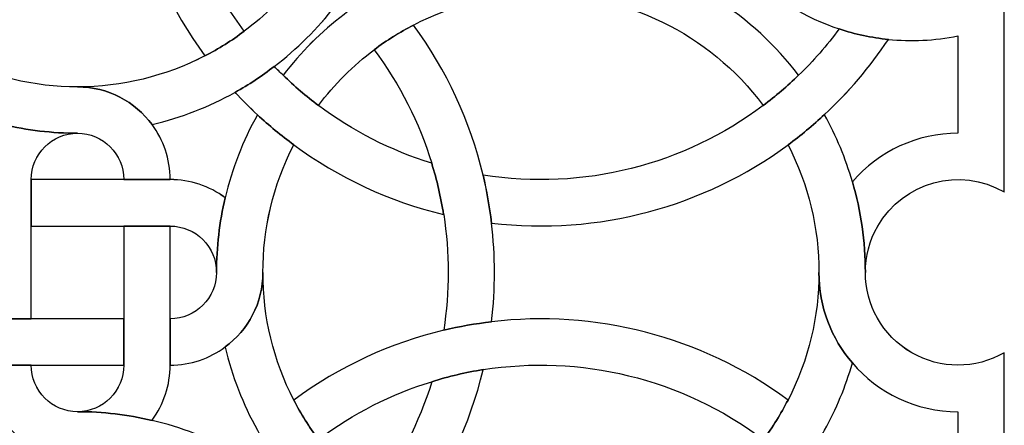
# Model space of a CAD drawing. Units: millimetres. Extents: x 46 to 198, y -115 to 132.
# Drawn here: x 158 to 197, y -84 to -68 of the extents above; entities that cross this region are included whole.
import ezdxf

# ---------------------------------------------------------------- set-up
doc = ezdxf.new("R2010")
doc.units = ezdxf.units.MM
doc.header["$MEASUREMENT"] = 0
doc.layers.add('layer 1', color=7, linetype='Continuous')

msp = doc.modelspace()

# ---------------------------------------------------------------- linework, layer by layer
at = {"layer": 'layer 1', "color": 250, "lineweight": 15}
for points, knots in [([(165.4303, -50.0716), (162.8803, -53.5355), (161.8475, -57.7464), (162.3311, -61.8186), (162.3311, -61.8186), (162.4096, -62.4563), (162.5229, -63.0943), (162.6727, -63.7229), (162.6727, -63.7229), (163.1763, -65.8213), (164.093, -67.8443), (165.4302, -69.6658)], [0, 0, 0, 0, 0.25, 0.25, 0.25, 0.25, 0.5, 0.5, 0.5, 0.5, 1, 1, 1, 1]), ([(166.9925, -51.0465), (164.5487, -54.3084), (163.6276, -58.3292), (164.2272, -62.1602), (164.2272, -62.1602), (164.3413, -62.8439), (164.498, -63.5246), (164.7062, -64.1937), (164.7062, -64.1937), (165.1924, -65.7808), (165.954, -67.3004), (166.9924, -68.6824)], [0, 0, 0, 0, 0.25, 0.25, 0.25, 0.25, 0.5, 0.5, 0.5, 0.5, 1, 1, 1, 1]), ([(184.7172, -62.7351), (185.6565, -65.5936), (187.8798, -67.7082), (190.5711, -68.5918), (190.5711, -68.5918), (191.1993, -68.8044), (191.8527, -68.9437), (192.521, -69.0091), (192.521, -69.0091), (193.4201, -69.0986), (194.3463, -69.0578), (195.281, -68.8698)], [0, 0, 0, 0, 0.25, 0.25, 0.25, 0.25, 0.5, 0.5, 0.5, 0.5, 1, 1, 1, 1]), ([(188.9637, -70.4274), (187.1428, -68.0426), (184.5674, -66.3968), (181.7036, -65.7233), (181.7036, -65.7233), (180.7442, -65.4946), (179.7544, -65.3759), (178.7491, -65.3759)], [0, 0, 0, 0, 0.3333333, 0.3333333, 0.3333333, 0.3333333, 1, 1, 1, 1]), ([(175.7914, -65.7233), (174.6369, -65.9936), (173.5302, -66.4247), (172.5047, -66.9939), (172.5047, -66.9939), (171.9605, -67.2951), (171.4359, -67.6376), (170.9427, -68.0194), (170.9427, -68.0194), (170.0411, -68.7057), (169.2307, -69.5129), (168.532, -70.4274)], [0, 0, 0, 0, 0.25, 0.25, 0.25, 0.25, 0.5, 0.5, 0.5, 0.5, 1, 1, 1, 1]), ([(155.3297, -69.6658), (156.9375, -70.4928), (158.6694, -70.8936), (160.3814, -70.8884), (160.3814, -70.8884), (162.1336, -70.8882), (163.8705, -70.4676), (165.4302, -69.6658), (165.4302, -69.6658), (165.9748, -69.3837), (166.4933, -69.0578), (166.9924, -68.6824), (166.9924, -68.6824), (167.8106, -68.0731), (168.552, -67.3355), (169.1951, -66.4798)], [0, 0, 0, 0, 0.2, 0.2, 0.2, 0.2, 0.4, 0.4, 0.4, 0.4, 0.6, 0.6, 0.6, 0.6, 1, 1, 1, 1]), ([(187.5628, -71.6247), (185.3856, -68.7211), (182.0505, -67.1961), (178.6804, -67.2117), (178.6804, -67.2117), (176.9789, -67.222), (175.2701, -67.6214), (173.6976, -68.4395), (173.6976, -68.4395), (173.1581, -68.7211), (172.6339, -69.0475), (172.138, -69.4201), (172.138, -69.4201), (171.3017, -70.043), (170.5601, -70.7892), (169.9321, -71.6247)], [0, 0, 0, 0, 0.2, 0.2, 0.2, 0.2, 0.4, 0.4, 0.4, 0.4, 0.6, 0.6, 0.6, 0.6, 1, 1, 1, 1]), ([(163.3358, -72.3817), (164.4982, -72.1055), (165.5974, -71.6759), (166.6256, -71.1054), (166.6256, -71.1054), (167.1695, -70.8046), (167.6886, -70.463), (168.1799, -70.0781), (168.1799, -70.0781), (169.0817, -69.3947), (169.8965, -68.5865), (170.5958, -67.6725)], [0, 0, 0, 0, 0.25, 0.25, 0.25, 0.25, 0.5, 0.5, 0.5, 0.5, 1, 1, 1, 1]), ([(176.7942, -80.1863), (176.9484, -78.8795), (176.9482, -77.5676), (176.7889, -76.2821), (176.7889, -76.2821), (176.7156, -75.6384), (176.6015, -75.005), (176.4551, -74.3821), (176.4551, -74.3821), (175.9437, -72.2586), (175.0141, -70.235), (173.6976, -68.4395)], [0, 0, 0, 0, 0.25, 0.25, 0.25, 0.25, 0.5, 0.5, 0.5, 0.5, 1, 1, 1, 1]), ([(176.4551, -74.3821), (180.4377, -75.0109), (184.4307, -73.9726), (187.5628, -71.6247), (187.5628, -71.6247), (188.0516, -71.2559), (188.5176, -70.8579), (188.9635, -70.4274), (188.9635, -70.4274), (189.543, -69.8653), (190.0823, -69.2549), (190.5711, -68.5918)], [0, 0, 0, 0, 0.25, 0.25, 0.25, 0.25, 0.5, 0.5, 0.5, 0.5, 1, 1, 1, 1]), ([(176.7942, -76.2819), (181.0301, -76.7831), (185.2208, -75.6281), (188.5429, -73.1843), (188.5429, -73.1843), (189.0467, -72.8128), (189.5307, -72.4181), (189.9864, -71.9878), (189.9864, -71.9878), (190.9362, -71.1113), (191.784, -70.1156), (192.521, -69.0091), (192.521, -69.0091), (192.521, -69.0091), (192.521, -69.0045), (192.521, -69.0045)], [0, 0, 0, 0, 0.2, 0.2, 0.2, 0.2, 0.4, 0.4, 0.4, 0.4, 0.6, 0.6, 0.6, 0.6, 1, 1, 1, 1]), ([(174.8903, -75.9451), (174.7815, -75.2538), (174.6264, -74.5747), (174.419, -73.9116), (174.419, -73.9116), (173.9302, -72.3091), (173.1634, -70.7846), (172.138, -69.4201)], [0, 0, 0, 0, 0.3333333, 0.3333333, 0.3333333, 0.3333333, 1, 1, 1, 1]), ([(168.1852, -70.0832), (168.2993, -70.2051), (168.4127, -70.3186), (168.532, -70.4274), (168.532, -70.4274), (168.9728, -70.8623), (169.4459, -71.2603), (169.9321, -71.6247), (169.9321, -71.6247), (171.2817, -72.6358), (172.796, -73.4072), (174.4164, -73.9116), (174.4164, -73.9116), (174.4164, -73.9116), (174.4241, -73.9116), (174.4241, -73.9116)], [0, 0, 0, 0, 0.2, 0.2, 0.2, 0.2, 0.4, 0.4, 0.4, 0.4, 0.6, 0.6, 0.6, 0.6, 1, 1, 1, 1]), ([(164.053, -74.5596), (164.053, -73.7449), (163.7869, -72.9879), (163.3358, -72.3819), (163.3358, -72.3819), (162.6676, -71.4735), (161.5941, -70.8884), (160.3814, -70.8884)], [0, 0, 0, 0, 0.3333333, 0.3333333, 0.3333333, 0.3333333, 1, 1, 1, 1]), ([(154.1319, -71.1054), (155.1678, -71.6804), (156.2795, -72.1109), (157.426, -72.3773), (157.426, -72.3773), (158.3887, -72.6053), (159.3811, -72.724), (160.3814, -72.724)], [0, 0, 0, 0, 0.3333333, 0.3333333, 0.3333333, 0.3333333, 1, 1, 1, 1]), ([(166.623, -71.1054), (166.9088, -71.4121), (167.205, -71.7057), (167.5116, -71.9922), (167.5116, -71.9922), (167.9726, -72.4181), (168.4535, -72.8174), (168.9571, -73.1797), (168.9571, -73.1797), (170.7196, -74.4865), (172.7375, -75.4258), (174.8903, -75.9451), (174.8903, -75.9451), (174.8903, -75.9451), (174.8949, -75.9451), (174.8949, -75.9451)], [0, 0, 0, 0, 0.2, 0.2, 0.2, 0.2, 0.4, 0.4, 0.4, 0.4, 0.6, 0.6, 0.6, 0.6, 1, 1, 1, 1]), ([(167.5116, -71.9922), (166.9341, -73.03), (166.5036, -74.1346), (166.2353, -75.2819), (166.2353, -75.2819), (166.0073, -76.2431), (165.8886, -77.2357), (165.8886, -78.2358)], [0, 0, 0, 0, 0.3333333, 0.3333333, 0.3333333, 0.3333333, 1, 1, 1, 1]), ([(191.6096, -78.2358), (191.6096, -77.0132), (191.4319, -75.803), (191.0955, -74.6486), (191.0955, -74.6486), (190.8272, -73.7242), (190.457, -72.8381), (189.991, -71.9922)], [0, 0, 0, 0, 0.3333333, 0.3333333, 0.3333333, 0.3333333, 1, 1, 1, 1]), ([(162.217, -74.5596), (162.217, -73.5465), (161.3913, -72.724), (160.3814, -72.724), (160.3814, -72.724), (159.3631, -72.724), (158.5456, -73.5467), (158.5456, -74.5598)], [0, 0, 0, 0, 0.3333333, 0.3333333, 0.3333333, 0.3333333, 1, 1, 1, 1]), ([(168.9522, -73.1841), (168.1217, -74.793), (167.7294, -76.5252), (167.7294, -78.2358), (167.7294, -78.2358), (167.7294, -79.9884), (168.1494, -81.7257), (168.952, -83.2874), (168.952, -83.2874), (169.2335, -83.8325), (169.56, -84.3485), (169.9321, -84.8475), (169.9321, -84.8475), (170.5447, -85.6681), (171.2817, -86.4105), (172.138, -87.0503)], [0, 0, 0, 0, 0.2, 0.2, 0.2, 0.2, 0.4, 0.4, 0.4, 0.4, 0.6, 0.6, 0.6, 0.6, 1, 1, 1, 1]), ([(173.6976, -88.0329), (175.3357, -88.8761), (177.0928, -89.2716), (178.8197, -89.2613), (178.8197, -89.2613), (182.2028, -89.2354), (185.4742, -87.6537), (187.568, -84.8475), (187.568, -84.8475), (187.9329, -84.3659), (188.2596, -83.8428), (188.5429, -83.2874), (188.5429, -83.2874), (189.3635, -81.6998), (189.7687, -79.9685), (189.7687, -78.2358), (189.7687, -78.2358), (189.7687, -76.5044), (189.3635, -74.7724), (188.5429, -73.1843)], [0, 0, 0, 0, 0.1666667, 0.1666667, 0.1666667, 0.1666667, 0.3333333, 0.3333333, 0.3333333, 0.3333333, 0.5, 0.5, 0.5, 0.5, 0.6666667, 0.6666667, 0.6666667, 0.6666667, 1, 1, 1, 1]), ([(197.1168, -75.051), (195.3569, -74.0411), (193.1134, -74.6427), (192.1002, -76.4), (192.1002, -76.4), (191.764, -76.975), (191.6096, -77.6083), (191.6096, -78.2358), (191.6096, -78.2358), (191.6096, -79.5022), (192.2674, -80.7361), (193.4452, -81.4146), (193.4452, -81.4146), (194.5799, -82.0719), (195.9798, -82.0719), (197.1168, -81.4146)], [0, 0, 0, 0, 0.2, 0.2, 0.2, 0.2, 0.4, 0.4, 0.4, 0.4, 0.6, 0.6, 0.6, 0.6, 1, 1, 1, 1]), ([(164.053, -80.0714), (165.068, -80.0714), (165.8886, -79.2521), (165.8886, -78.2358), (165.8886, -78.2358), (165.8886, -77.2181), (165.0678, -76.4), (164.0528, -76.4)], [0, 0, 0, 0, 0.3333333, 0.3333333, 0.3333333, 0.3333333, 1, 1, 1, 1]), ([(164.053, -81.908), (164.8657, -81.908), (165.6227, -81.6421), (166.2302, -81.1859), (166.2302, -81.1859), (167.1416, -80.5233), (167.7294, -79.4493), (167.7294, -78.2358)], [0, 0, 0, 0, 0.3333333, 0.3333333, 0.3333333, 0.3333333, 1, 1, 1, 1]), ([(189.7689, -78.2358), (189.7689, -79.606), (190.2646, -80.8546), (191.0955, -81.8198), (191.0955, -81.8198), (192.1004, -83.0014), (193.6047, -83.7489), (195.281, -83.7489)], [0, 0, 0, 0, 0.3333333, 0.3333333, 0.3333333, 0.3333333, 1, 1, 1, 1]), ([(188.5429, -83.2874), (185.0744, -80.7359), (180.8629, -79.7021), (176.7941, -80.1909), (176.7941, -80.1909), (176.1563, -80.2647), (175.5229, -80.3781), (174.8947, -80.5233), (174.8947, -80.5233), (174.8947, -80.5233), (174.8949, -80.5277), (174.8949, -80.5277), (174.8949, -80.5277), (172.796, -81.0264), (170.7727, -81.948), (168.952, -83.2874)], [0, 0, 0, 0, 0.2, 0.2, 0.2, 0.2, 0.4, 0.4, 0.4, 0.4, 0.6, 0.6, 0.6, 0.6, 1, 1, 1, 1]), ([(166.2353, -81.191), (166.5089, -82.348), (166.9393, -83.4525), (167.5116, -84.4806), (167.5116, -84.4806), (167.8106, -85.0245), (168.1468, -85.5445), (168.532, -86.0402), (168.532, -86.0402), (169.2159, -86.9367), (170.026, -87.7516), (170.9374, -88.4451), (170.9374, -88.4451), (170.9374, -88.4451), (170.9453, -88.451), (170.9453, -88.451)], [0, 0, 0, 0, 0.2, 0.2, 0.2, 0.2, 0.4, 0.4, 0.4, 0.4, 0.6, 0.6, 0.6, 0.6, 1, 1, 1, 1]), ([(187.5628, -84.8475), (184.3069, -82.4037), (180.2885, -81.4828), (176.4551, -82.0855), (176.4551, -82.0855), (175.7713, -82.1944), (175.0924, -82.3532), (174.4241, -82.5614), (174.4241, -82.5614), (172.8367, -83.0474), (171.312, -83.8092), (169.9321, -84.8475)], [0, 0, 0, 0, 0.25, 0.25, 0.25, 0.25, 0.5, 0.5, 0.5, 0.5, 1, 1, 1, 1]), ([(156.7047, -81.908), (156.7047, -82.7253), (156.9729, -83.4779), (157.4235, -84.0905), (157.4235, -84.0905), (158.0945, -84.9966), (159.1659, -85.5845), (160.3814, -85.5845)], [0, 0, 0, 0, 0.3333333, 0.3333333, 0.3333333, 0.3333333, 1, 1, 1, 1]), ([(158.5458, -81.908), (158.5458, -82.9237), (159.3629, -83.7489), (160.3814, -83.7489), (160.3814, -83.7489), (161.3914, -83.7487), (162.217, -82.9237), (162.217, -81.908)], [0, 0, 0, 0, 0.3333333, 0.3333333, 0.3333333, 0.3333333, 1, 1, 1, 1]), ([(181.7036, -90.7494), (184.6433, -90.054), (187.1907, -88.3699), (188.9635, -86.0402), (188.9635, -86.0402), (189.3429, -85.5489), (189.6851, -85.0304), (189.991, -84.4806), (189.991, -84.4806), (190.4518, -83.6497), (190.8247, -82.7584), (191.0955, -81.8198)], [0, 0, 0, 0, 0.25, 0.25, 0.25, 0.25, 0.5, 0.5, 0.5, 0.5, 1, 1, 1, 1]), ([(171.6187, -90.3599), (171.9246, -90.0734), (172.2236, -89.7798), (172.5047, -89.4739), (172.5047, -89.4739), (172.9301, -89.0123), (173.3299, -88.5294), (173.6976, -88.0329), (173.6976, -88.0329), (174.9992, -86.2633), (175.9384, -84.248), (176.4551, -82.0908)], [0, 0, 0, 0, 0.25, 0.25, 0.25, 0.25, 0.5, 0.5, 0.5, 0.5, 1, 1, 1, 1]), ([(170.5958, -88.8003), (170.7145, -88.6863), (170.8363, -88.5676), (170.9374, -88.4451), (170.9374, -88.4451), (171.373, -88.0056), (171.7677, -87.539), (172.138, -87.0503), (172.138, -87.0503), (173.148, -85.7032), (173.9251, -84.1838), (174.4241, -82.5614)], [0, 0, 0, 0, 0.25, 0.25, 0.25, 0.25, 0.5, 0.5, 0.5, 0.5, 1, 1, 1, 1]), ([(166.623, -85.3661), (165.5873, -84.7919), (164.4831, -84.3613), (163.3358, -84.0957), (163.3358, -84.0957), (162.3662, -83.8682), (161.3815, -83.7489), (160.3814, -83.7489)], [0, 0, 0, 0, 0.3333333, 0.3333333, 0.3333333, 0.3333333, 1, 1, 1, 1])]:
    msp.add_open_spline(points, degree=3, knots=knots, dxfattribs=at)
at = {"layer": 'layer 1', "color": 253}
for points, knots in [([(166.9926, -68.6823), (166.4934, -69.0577), (165.9748, -69.3837), (165.4302, -69.6651), (165.4302, -69.6651), (164.0931, -67.8442), (163.1738, -65.8212), (162.6728, -63.7223), (162.6728, -63.7223), (162.5232, -63.0941), (162.4071, -62.4563), (162.3312, -61.8185), (162.3312, -61.8185), (161.8477, -57.7463), (162.8802, -53.5356), (165.4302, -50.0715), (165.4302, -50.0715), (165.9846, -50.358), (166.509, -50.6848), (166.9924, -51.0464), (166.9924, -51.0464), (164.5488, -54.3083), (163.6277, -58.3292), (164.2272, -62.1601), (164.2272, -62.1601), (164.3414, -62.8438), (164.4981, -63.5246), (164.7063, -64.1936), (164.7063, -64.1936), (165.1925, -65.7808), (165.9541, -67.3003), (166.9924, -68.6823), (166.9924, -68.6823), (166.9924, -68.6823), (166.9926, -68.6823), (166.9926, -68.6823)], [0, 0, 0, 0, 0.1, 0.1, 0.1, 0.1, 0.2, 0.2, 0.2, 0.2, 0.3, 0.3, 0.3, 0.3, 0.4, 0.4, 0.4, 0.4, 0.5, 0.5, 0.5, 0.5, 0.6, 0.6, 0.6, 0.6, 0.7, 0.7, 0.7, 0.7, 0.8, 0.8, 0.8, 0.8, 1, 1, 1, 1]), ([(192.521, -69.009), (191.8528, -68.9436), (191.1994, -68.8043), (190.5711, -68.5917), (190.5711, -68.5917), (187.88, -67.7075), (185.6565, -65.5937), (184.7172, -62.735), (184.7172, -62.735), (185.5424, -62.0763), (186.0817, -61.0613), (186.092, -59.9245), (186.092, -59.9245), (186.0973, -60.5115), (186.173, -61.112), (186.3299, -61.7095), (186.3299, -61.7095), (187.0192, -64.3852), (189.1049, -66.3351), (191.6045, -66.9885), (191.6045, -66.9885), (192.2326, -67.148), (192.888, -67.2265), (193.5588, -67.2167), (193.5588, -67.2167), (194.1286, -67.2116), (194.7087, -67.1331), (195.2908, -66.9834), (195.2908, -66.9834), (195.9295, -66.8162), (196.5445, -66.5685), (197.1169, -66.2366), (197.1169, -66.2366), (197.1169, -66.2366), (197.1169, -75.0509), (197.1169, -75.0509), (197.1169, -75.0509), (195.357, -74.0403), (193.1134, -74.6434), (192.1028, -76.4007), (192.1028, -76.4007), (191.764, -76.9749), (191.6097, -77.6083), (191.6097, -78.2363), (191.6097, -78.2363), (191.6097, -77.0131), (191.432, -75.803), (191.0956, -74.6485), (191.0956, -74.6485), (192.1438, -73.4279), (193.6729, -72.724), (195.2811, -72.724), (195.2811, -72.724), (195.2811, -72.724), (195.2811, -68.8697), (195.2811, -68.8697), (195.2811, -68.8697), (194.3466, -69.0577), (193.4201, -69.0979), (192.521, -69.009), (192.521, -69.009), (192.521, -69.009), (192.521, -69.009), (192.521, -69.009)], [0, 0, 0, 0, 0.0588235, 0.0588235, 0.0588235, 0.0588235, 0.1176471, 0.1176471, 0.1176471, 0.1176471, 0.1764706, 0.1764706, 0.1764706, 0.1764706, 0.2352941, 0.2352941, 0.2352941, 0.2352941, 0.2941176, 0.2941176, 0.2941176, 0.2941176, 0.3529412, 0.3529412, 0.3529412, 0.3529412, 0.4117647, 0.4117647, 0.4117647, 0.4117647, 0.4705882, 0.4705882, 0.4705882, 0.4705882, 0.5294118, 0.5294118, 0.5294118, 0.5294118, 0.5882353, 0.5882353, 0.5882353, 0.5882353, 0.6470588, 0.6470588, 0.6470588, 0.6470588, 0.7058824, 0.7058824, 0.7058824, 0.7058824, 0.7647059, 0.7647059, 0.7647059, 0.7647059, 0.8235294, 0.8235294, 0.8235294, 0.8235294, 0.8823529, 0.8823529, 0.8823529, 0.8823529, 1, 1, 1, 1]), ([(188.9637, -70.4273), (188.5176, -70.8578), (188.0516, -71.2551), (187.5629, -71.6246), (187.5629, -71.6246), (185.3857, -68.7205), (182.0505, -67.196), (178.6805, -67.2116), (178.6805, -67.2116), (177.4929, -67.196), (176.4446, -66.6087), (175.7966, -65.7174), (175.7966, -65.7174), (175.3409, -65.1099), (175.0776, -64.3529), (175.0776, -63.5402), (175.0776, -63.5402), (175.0776, -63.5402), (176.9136, -63.54), (176.9136, -63.54), (176.9136, -63.54), (176.9136, -64.5552), (177.7309, -65.3758), (178.7492, -65.3758), (178.7492, -65.3758), (179.7546, -65.3758), (180.7443, -65.4945), (181.7036, -65.7227), (181.7036, -65.7227), (184.5676, -66.3961), (187.1428, -68.0419), (188.9636, -70.4273), (188.9636, -70.4273), (188.9636, -70.4273), (188.9637, -70.4273), (188.9637, -70.4273)], [0, 0, 0, 0, 0.1, 0.1, 0.1, 0.1, 0.2, 0.2, 0.2, 0.2, 0.3, 0.3, 0.3, 0.3, 0.4, 0.4, 0.4, 0.4, 0.5, 0.5, 0.5, 0.5, 0.6, 0.6, 0.6, 0.6, 0.7, 0.7, 0.7, 0.7, 0.8, 0.8, 0.8, 0.8, 1, 1, 1, 1]), ([(175.7966, -65.7174), (176.4448, -66.6087), (177.4929, -67.196), (178.6805, -67.2116), (178.6805, -67.2116), (176.9815, -67.2213), (175.2701, -67.6219), (173.6977, -68.4394), (173.6977, -68.4394), (173.1582, -68.7205), (172.634, -69.0474), (172.138, -69.4195), (172.138, -69.4195), (171.3018, -70.0424), (170.5602, -70.7891), (169.9322, -71.6246), (169.9322, -71.6246), (169.4462, -71.2602), (168.9728, -70.863), (168.532, -70.4273), (168.532, -70.4273), (169.2336, -69.5132), (170.0409, -68.7056), (170.9453, -68.0193), (170.9453, -68.0193), (171.4359, -67.6368), (171.9603, -67.2952), (172.5048, -66.9939), (172.5048, -66.9939), (173.5304, -66.4241), (174.6368, -65.9936), (175.7938, -65.7227), (175.7938, -65.7227), (175.7938, -65.7227), (175.7966, -65.7174), (175.7966, -65.7174)], [0, 0, 0, 0, 0.1, 0.1, 0.1, 0.1, 0.2, 0.2, 0.2, 0.2, 0.3, 0.3, 0.3, 0.3, 0.4, 0.4, 0.4, 0.4, 0.5, 0.5, 0.5, 0.5, 0.6, 0.6, 0.6, 0.6, 0.7, 0.7, 0.7, 0.7, 0.8, 0.8, 0.8, 0.8, 1, 1, 1, 1]), ([(169.2003, -66.4746), (169.6891, -66.8467), (170.155, -67.2421), (170.5959, -67.6724), (170.5959, -67.6724), (169.8965, -68.5864), (169.0816, -69.3941), (168.18, -70.078), (168.18, -70.078), (167.6861, -70.4624), (167.1694, -70.8046), (166.6229, -71.1061), (166.6229, -71.1061), (165.5974, -71.6759), (164.4981, -72.1062), (163.3359, -72.3818), (163.3359, -72.3818), (162.6676, -71.4728), (161.5942, -70.8883), (160.3815, -70.8883), (160.3815, -70.8883), (162.1337, -70.8882), (163.8706, -70.4676), (165.4302, -69.6651), (165.4302, -69.6651), (165.9748, -69.3837), (166.4934, -69.0577), (166.9924, -68.6823), (166.9924, -68.6823), (167.8106, -68.0723), (168.5521, -67.3354), (169.1952, -66.4797), (169.1952, -66.4797), (169.1952, -66.4797), (169.2003, -66.4746), (169.2003, -66.4746)], [0, 0, 0, 0, 0.1, 0.1, 0.1, 0.1, 0.2, 0.2, 0.2, 0.2, 0.3, 0.3, 0.3, 0.3, 0.4, 0.4, 0.4, 0.4, 0.5, 0.5, 0.5, 0.5, 0.6, 0.6, 0.6, 0.6, 0.7, 0.7, 0.7, 0.7, 0.8, 0.8, 0.8, 0.8, 1, 1, 1, 1]), ([(174.419, -73.9115), (173.9303, -72.3085), (173.1635, -70.7845), (172.138, -69.4195), (172.138, -69.4195), (172.634, -69.0472), (173.1582, -68.7207), (173.6977, -68.4394), (173.6977, -68.4394), (175.0142, -70.2348), (175.9436, -72.258), (176.4577, -74.3821), (176.4577, -74.3821), (176.6017, -75.005), (176.7157, -75.6383), (176.789, -76.2814), (176.789, -76.2814), (176.9485, -77.5673), (176.9483, -78.8794), (176.7941, -80.1855), (176.7941, -80.1855), (176.7941, -80.1855), (176.7943, -80.1906), (176.7943, -80.1906), (176.7943, -80.1906), (176.1563, -80.2647), (175.523, -80.378), (174.8948, -80.5226), (174.8948, -80.5226), (175.1334, -78.9933), (175.1281, -77.4488), (174.8948, -75.945), (174.8948, -75.945), (174.8948, -75.945), (174.8903, -75.945), (174.8903, -75.945), (174.8903, -75.945), (174.7816, -75.2532), (174.6265, -74.5746), (174.419, -73.9115), (174.419, -73.9115), (174.419, -73.9115), (174.419, -73.9115), (174.419, -73.9115)], [0, 0, 0, 0, 0.0833333, 0.0833333, 0.0833333, 0.0833333, 0.1666667, 0.1666667, 0.1666667, 0.1666667, 0.25, 0.25, 0.25, 0.25, 0.3333333, 0.3333333, 0.3333333, 0.3333333, 0.4166667, 0.4166667, 0.4166667, 0.4166667, 0.5, 0.5, 0.5, 0.5, 0.5833333, 0.5833333, 0.5833333, 0.5833333, 0.6666667, 0.6666667, 0.6666667, 0.6666667, 0.75, 0.75, 0.75, 0.75, 0.8333333, 0.8333333, 0.8333333, 0.8333333, 1, 1, 1, 1]), ([(190.5711, -68.5915), (191.1994, -68.8043), (191.8528, -68.9436), (192.521, -69.009), (192.521, -69.009), (191.784, -70.1155), (190.9361, -71.1105), (189.9865, -71.987), (189.9865, -71.987), (189.531, -72.4173), (189.0466, -72.8122), (188.543, -73.1848), (188.543, -73.1848), (185.221, -75.6279), (181.0302, -76.7825), (176.7941, -76.2814), (176.7941, -76.2814), (176.7941, -76.2814), (176.789, -76.2813), (176.789, -76.2813), (176.789, -76.2813), (176.7157, -75.6383), (176.6016, -75.005), (176.4551, -74.3821), (176.4551, -74.3821), (180.4378, -75.0101), (184.4308, -73.9725), (187.5629, -71.6246), (187.5629, -71.6246), (188.0516, -71.2551), (188.5176, -70.8578), (188.9636, -70.4273), (188.9636, -70.4273), (189.5457, -69.8652), (190.085, -69.2548), (190.5711, -68.5917), (190.5711, -68.5917), (190.5711, -68.5917), (190.5711, -68.5915), (190.5711, -68.5915)], [0, 0, 0, 0, 0.0909091, 0.0909091, 0.0909091, 0.0909091, 0.1818182, 0.1818182, 0.1818182, 0.1818182, 0.2727273, 0.2727273, 0.2727273, 0.2727273, 0.3636364, 0.3636364, 0.3636364, 0.3636364, 0.4545455, 0.4545455, 0.4545455, 0.4545455, 0.5454545, 0.5454545, 0.5454545, 0.5454545, 0.6363636, 0.6363636, 0.6363636, 0.6363636, 0.7272727, 0.7272727, 0.7272727, 0.7272727, 0.8181818, 0.8181818, 0.8181818, 0.8181818, 1, 1, 1, 1]), ([(164.0531, -74.5596), (164.0531, -74.5596), (162.2171, -74.5596), (162.2171, -74.5596), (162.2171, -74.5596), (162.2171, -73.5464), (161.3913, -72.724), (160.3815, -72.724), (160.3815, -72.724), (159.3786, -72.724), (158.3887, -72.6047), (157.4235, -72.3772), (157.4235, -72.3772), (156.2795, -72.1106), (155.1679, -71.6803), (154.1319, -71.1061), (154.1319, -71.1061), (154.5624, -70.6451), (154.9551, -70.1616), (155.3298, -69.6651), (155.3298, -69.6651), (156.9375, -70.4927), (158.6695, -70.8935), (160.3815, -70.8883), (160.3815, -70.8883), (161.5942, -70.8882), (162.6676, -71.473), (163.3359, -72.3818), (163.3359, -72.3818), (163.7872, -72.9871), (164.0529, -73.7443), (164.0529, -74.5598), (164.0529, -74.5598), (164.0529, -74.5598), (164.0531, -74.5596), (164.0531, -74.5596)], [0, 0, 0, 0, 0.1, 0.1, 0.1, 0.1, 0.2, 0.2, 0.2, 0.2, 0.3, 0.3, 0.3, 0.3, 0.4, 0.4, 0.4, 0.4, 0.5, 0.5, 0.5, 0.5, 0.6, 0.6, 0.6, 0.6, 0.7, 0.7, 0.7, 0.7, 0.8, 0.8, 0.8, 0.8, 1, 1, 1, 1]), ([(174.419, -73.9115), (174.6267, -74.5744), (174.7814, -75.2534), (174.8903, -75.945), (174.8903, -75.945), (172.7378, -75.4257), (170.7197, -74.4864), (168.9572, -73.1796), (168.9572, -73.1796), (168.4536, -72.8173), (167.9725, -72.4173), (167.5117, -71.9921), (167.5117, -71.9921), (167.2052, -71.7055), (166.9088, -71.412), (166.6257, -71.1061), (166.6257, -71.1061), (167.1696, -70.8046), (167.6886, -70.4624), (168.18, -70.078), (168.18, -70.078), (168.18, -70.078), (168.1853, -70.0832), (168.1853, -70.0832), (168.1853, -70.0832), (168.2994, -70.2044), (168.4128, -70.3185), (168.532, -70.4273), (168.532, -70.4273), (168.9728, -70.8628), (169.446, -71.2602), (169.9322, -71.6246), (169.9322, -71.6246), (171.2818, -72.6352), (172.796, -73.4071), (174.419, -73.9115), (174.419, -73.9115), (174.419, -73.9115), (174.419, -73.9115), (174.419, -73.9115)], [0, 0, 0, 0, 0.0909091, 0.0909091, 0.0909091, 0.0909091, 0.1818182, 0.1818182, 0.1818182, 0.1818182, 0.2727273, 0.2727273, 0.2727273, 0.2727273, 0.3636364, 0.3636364, 0.3636364, 0.3636364, 0.4545455, 0.4545455, 0.4545455, 0.4545455, 0.5454545, 0.5454545, 0.5454545, 0.5454545, 0.6363636, 0.6363636, 0.6363636, 0.6363636, 0.7272727, 0.7272727, 0.7272727, 0.7272727, 0.8181818, 0.8181818, 0.8181818, 0.8181818, 1, 1, 1, 1]), ([(168.9574, -73.1796), (168.9574, -73.1796), (168.9523, -73.1848), (168.9523, -73.1848), (168.9523, -73.1848), (168.1217, -74.7924), (167.7243, -76.5244), (167.7294, -78.2363), (167.7294, -78.2363), (167.7296, -79.4492), (167.1416, -80.5226), (166.2303, -81.1858), (166.2303, -81.1858), (165.6228, -81.642), (164.8658, -81.9079), (164.0529, -81.9079), (164.0529, -81.9079), (164.0529, -81.9079), (164.0531, -80.0721), (164.0531, -80.0721), (164.0531, -80.0721), (165.0681, -80.0721), (165.8887, -79.2515), (165.8887, -78.2363), (165.8887, -78.2363), (165.8887, -77.236), (166.0072, -76.2432), (166.2354, -75.2811), (166.2354, -75.2811), (166.5038, -74.1344), (166.9342, -73.0299), (167.5117, -71.9921), (167.5117, -71.9921), (167.9727, -72.4173), (168.4536, -72.8173), (168.9572, -73.1796), (168.9572, -73.1796), (168.9572, -73.1796), (168.9574, -73.1796), (168.9574, -73.1796)], [0, 0, 0, 0, 0.0909091, 0.0909091, 0.0909091, 0.0909091, 0.1818182, 0.1818182, 0.1818182, 0.1818182, 0.2727273, 0.2727273, 0.2727273, 0.2727273, 0.3636364, 0.3636364, 0.3636364, 0.3636364, 0.4545455, 0.4545455, 0.4545455, 0.4545455, 0.5454545, 0.5454545, 0.5454545, 0.5454545, 0.6363636, 0.6363636, 0.6363636, 0.6363636, 0.7272727, 0.7272727, 0.7272727, 0.7272727, 0.8181818, 0.8181818, 0.8181818, 0.8181818, 1, 1, 1, 1]), ([(197.1169, -81.4138), (197.1169, -81.4138), (197.1169, -90.2354), (197.1169, -90.2354), (197.1169, -90.2354), (196.033, -89.6079), (194.8072, -89.2709), (193.5588, -89.256), (193.5588, -89.256), (193.258, -88.6381), (192.9106, -88.0431), (192.521, -87.4605), (192.521, -87.4605), (193.4455, -87.367), (194.3717, -87.4151), (195.2811, -87.6023), (195.2811, -87.6023), (195.2811, -87.6023), (195.2811, -83.7487), (195.2811, -83.7487), (195.2811, -83.7487), (193.6048, -83.7487), (192.1003, -83.0014), (191.0956, -81.819), (191.0956, -81.819), (190.2647, -80.8543), (189.7687, -79.6061), (189.7687, -78.2363), (189.7687, -78.2363), (189.7689, -76.5043), (189.3636, -74.7723), (188.543, -73.1848), (188.543, -73.1848), (189.0468, -72.8122), (189.5308, -72.4173), (189.9865, -71.987), (189.9865, -71.987), (189.9865, -71.987), (189.9911, -71.9921), (189.9911, -71.9921), (189.9911, -71.9921), (190.4572, -72.8381), (190.8273, -73.7241), (191.0956, -74.6485), (191.0956, -74.6485), (191.432, -75.803), (191.6097, -77.0133), (191.6097, -78.2363), (191.6097, -78.2363), (191.6097, -79.5021), (192.2675, -80.7352), (193.4453, -81.414), (193.4453, -81.414), (194.5799, -82.0725), (195.9799, -82.0725), (197.1169, -81.414), (197.1169, -81.414), (197.1169, -81.414), (197.1169, -81.4138), (197.1169, -81.4138)], [0, 0, 0, 0, 0.0625, 0.0625, 0.0625, 0.0625, 0.125, 0.125, 0.125, 0.125, 0.1875, 0.1875, 0.1875, 0.1875, 0.25, 0.25, 0.25, 0.25, 0.3125, 0.3125, 0.3125, 0.3125, 0.375, 0.375, 0.375, 0.375, 0.4375, 0.4375, 0.4375, 0.4375, 0.5, 0.5, 0.5, 0.5, 0.5625, 0.5625, 0.5625, 0.5625, 0.625, 0.625, 0.625, 0.625, 0.6875, 0.6875, 0.6875, 0.6875, 0.75, 0.75, 0.75, 0.75, 0.8125, 0.8125, 0.8125, 0.8125, 0.875, 0.875, 0.875, 0.875, 1, 1, 1, 1]), ([(160.3815, -72.724), (159.3631, -72.724), (158.5457, -73.5466), (158.5457, -74.5598), (158.5457, -74.5598), (158.5457, -74.5598), (158.5458, -80.0721), (158.5458, -80.0721), (158.5458, -80.0721), (158.5458, -80.0721), (156.7047, -80.0721), (156.7047, -80.0721), (156.7047, -80.0721), (156.7047, -80.0721), (156.7047, -74.5596), (156.7047, -74.5596), (156.7047, -74.5596), (156.7047, -73.7774), (156.9581, -73.015), (157.4235, -72.3818), (157.4235, -72.3818), (157.4235, -72.3818), (157.4235, -72.3772), (157.4235, -72.3772), (157.4235, -72.3772), (158.3887, -72.6047), (159.3786, -72.724), (160.3815, -72.724), (160.3815, -72.724), (160.3815, -72.724), (160.3815, -72.724), (160.3815, -72.724)], [0, 0, 0, 0, 0.1111111, 0.1111111, 0.1111111, 0.1111111, 0.2222222, 0.2222222, 0.2222222, 0.2222222, 0.3333333, 0.3333333, 0.3333333, 0.3333333, 0.4444444, 0.4444444, 0.4444444, 0.4444444, 0.5555556, 0.5555556, 0.5555556, 0.5555556, 0.6666667, 0.6666667, 0.6666667, 0.6666667, 0.7777778, 0.7777778, 0.7777778, 0.7777778, 1, 1, 1, 1]), ([(166.2354, -75.2811), (166.0074, -76.243), (165.8887, -77.2362), (165.8887, -78.2363), (165.8887, -78.2363), (165.8887, -77.218), (165.0679, -76.4007), (164.0529, -76.4007), (164.0529, -76.4007), (164.0529, -76.4007), (158.5458, -76.4005), (158.5458, -76.4005), (158.5458, -76.4005), (158.5458, -76.4005), (158.5458, -74.5596), (158.5458, -74.5596), (158.5458, -74.5596), (158.5458, -74.5596), (164.0531, -74.5596), (164.0531, -74.5596), (164.0531, -74.5596), (164.8406, -74.5596), (165.602, -74.8126), (166.2354, -75.2811), (166.2354, -75.2811), (166.2354, -75.2811), (166.2354, -75.2811), (166.2354, -75.2811)], [0, 0, 0, 0, 0.125, 0.125, 0.125, 0.125, 0.25, 0.25, 0.25, 0.25, 0.375, 0.375, 0.375, 0.375, 0.5, 0.5, 0.5, 0.5, 0.625, 0.625, 0.625, 0.625, 0.75, 0.75, 0.75, 0.75, 1, 1, 1, 1]), ([(164.0531, -80.0721), (164.0531, -80.0721), (164.0531, -81.9079), (164.0531, -81.9079), (164.0531, -81.9079), (164.0531, -82.6954), (163.8021, -83.4571), (163.3359, -84.0904), (163.3359, -84.0904), (163.3359, -84.0904), (163.3359, -84.0956), (163.3359, -84.0956), (163.3359, -84.0956), (162.3663, -83.8674), (161.3816, -83.7488), (160.3815, -83.7488), (160.3815, -83.7488), (161.3915, -83.7487), (162.2171, -82.9229), (162.2171, -81.9079), (162.2171, -81.9079), (162.2171, -81.9079), (162.2171, -76.4005), (162.2171, -76.4005), (162.2171, -76.4005), (162.2171, -76.4005), (164.0531, -76.4005), (164.0531, -76.4005), (164.0531, -76.4005), (164.0531, -76.4005), (164.0531, -80.0721), (164.0531, -80.0721)], [0, 0, 0, 0, 0.1111111, 0.1111111, 0.1111111, 0.1111111, 0.2222222, 0.2222222, 0.2222222, 0.2222222, 0.3333333, 0.3333333, 0.3333333, 0.3333333, 0.4444444, 0.4444444, 0.4444444, 0.4444444, 0.5555556, 0.5555556, 0.5555556, 0.5555556, 0.6666667, 0.6666667, 0.6666667, 0.6666667, 0.7777778, 0.7777778, 0.7777778, 0.7777778, 1, 1, 1, 1]), ([(162.2171, -80.0721), (162.2171, -80.0721), (162.2171, -81.9079), (162.2171, -81.9079), (162.2171, -81.9079), (162.2171, -81.9079), (156.7047, -81.9079), (156.7047, -81.9079), (156.7047, -81.9079), (155.9198, -81.9079), (155.1574, -81.6597), (154.5273, -81.1909), (154.5273, -81.1909), (154.5273, -81.1909), (154.5196, -81.1909), (154.5196, -81.1909), (154.5196, -81.1909), (154.7471, -80.2263), (154.8689, -79.2313), (154.8689, -78.2363), (154.8689, -78.2363), (154.8689, -79.2513), (155.6916, -80.0721), (156.7047, -80.0721), (156.7047, -80.0721), (156.7047, -80.0721), (162.2171, -80.0721), (162.2171, -80.0721)], [0, 0, 0, 0, 0.125, 0.125, 0.125, 0.125, 0.25, 0.25, 0.25, 0.25, 0.375, 0.375, 0.375, 0.375, 0.5, 0.5, 0.5, 0.5, 0.625, 0.625, 0.625, 0.625, 0.75, 0.75, 0.75, 0.75, 1, 1, 1, 1]), ([(172.138, -87.05), (171.768, -87.5388), (171.3731, -88.0049), (170.9374, -88.4457), (170.9374, -88.4457), (170.0262, -87.7514), (169.2159, -86.9366), (168.532, -86.0401), (168.532, -86.0401), (168.1469, -85.5437), (167.8105, -85.0244), (167.5091, -84.48), (167.5091, -84.48), (166.9393, -83.4525), (166.509, -82.348), (166.2354, -81.1909), (166.2354, -81.1909), (166.2354, -81.1909), (166.2275, -81.1856), (166.2275, -81.1856), (166.2275, -81.1856), (167.1416, -80.5226), (167.7294, -79.4492), (167.7294, -78.2363), (167.7294, -78.2363), (167.7296, -79.9883), (168.1469, -81.7251), (168.9521, -83.2878), (168.9521, -83.2878), (169.2308, -83.8317), (169.5575, -84.3484), (169.9322, -84.8475), (169.9322, -84.8475), (170.5448, -85.6681), (171.2818, -86.4097), (172.138, -87.0502), (172.138, -87.0502), (172.138, -87.0502), (172.138, -87.05), (172.138, -87.05)], [0, 0, 0, 0, 0.0909091, 0.0909091, 0.0909091, 0.0909091, 0.1818182, 0.1818182, 0.1818182, 0.1818182, 0.2727273, 0.2727273, 0.2727273, 0.2727273, 0.3636364, 0.3636364, 0.3636364, 0.3636364, 0.4545455, 0.4545455, 0.4545455, 0.4545455, 0.5454545, 0.5454545, 0.5454545, 0.5454545, 0.6363636, 0.6363636, 0.6363636, 0.6363636, 0.7272727, 0.7272727, 0.7272727, 0.7272727, 0.8181818, 0.8181818, 0.8181818, 0.8181818, 1, 1, 1, 1]), ([(191.0957, -81.819), (190.8273, -82.7583), (190.4519, -83.6496), (189.9911, -84.48), (189.9911, -84.48), (189.6851, -85.0295), (189.3428, -85.5488), (188.9636, -86.0401), (188.9636, -86.0401), (187.1908, -88.3691), (184.6433, -90.0533), (181.7036, -90.7495), (181.7036, -90.7495), (181.0509, -89.8633), (180.0047, -89.2812), (178.8197, -89.2605), (178.8197, -89.2605), (182.2028, -89.2353), (185.4742, -87.6529), (187.568, -84.8475), (187.568, -84.8475), (187.9329, -84.3664), (188.2596, -83.8422), (188.543, -83.2878), (188.543, -83.2878), (189.3636, -81.6997), (189.7687, -79.9685), (189.7687, -78.2363), (189.7687, -78.2363), (189.7689, -79.6059), (190.2647, -80.8545), (191.0956, -81.819), (191.0956, -81.819), (191.0956, -81.819), (191.0957, -81.819), (191.0957, -81.819)], [0, 0, 0, 0, 0.1, 0.1, 0.1, 0.1, 0.2, 0.2, 0.2, 0.2, 0.3, 0.3, 0.3, 0.3, 0.4, 0.4, 0.4, 0.4, 0.5, 0.5, 0.5, 0.5, 0.6, 0.6, 0.6, 0.6, 0.7, 0.7, 0.7, 0.7, 0.8, 0.8, 0.8, 0.8, 1, 1, 1, 1]), ([(188.543, -83.2878), (188.2596, -83.842), (187.9329, -84.3666), (187.568, -84.8475), (187.568, -84.8475), (187.568, -84.8475), (187.5629, -84.8475), (187.5629, -84.8475), (187.5629, -84.8475), (184.3069, -82.4036), (180.2886, -81.482), (176.4551, -82.0848), (176.4551, -82.0848), (175.7714, -82.1936), (175.0925, -82.3531), (174.4242, -82.5613), (174.4242, -82.5613), (172.8368, -83.0473), (171.3121, -83.8091), (169.9322, -84.8475), (169.9322, -84.8475), (169.5575, -84.3484), (169.2308, -83.8317), (168.9521, -83.2878), (168.9521, -83.2878), (170.773, -81.948), (172.7933, -81.0263), (174.8948, -80.5278), (174.8948, -80.5278), (174.8948, -80.5278), (174.8949, -80.5226), (174.8949, -80.5226), (174.8949, -80.5226), (175.523, -80.378), (176.1563, -80.2647), (176.7916, -80.1908), (176.7916, -80.1908), (180.863, -79.702), (185.0744, -80.7352), (188.543, -83.2878), (188.543, -83.2878), (188.543, -83.2878), (188.543, -83.2878), (188.543, -83.2878)], [0, 0, 0, 0, 0.0833333, 0.0833333, 0.0833333, 0.0833333, 0.1666667, 0.1666667, 0.1666667, 0.1666667, 0.25, 0.25, 0.25, 0.25, 0.3333333, 0.3333333, 0.3333333, 0.3333333, 0.4166667, 0.4166667, 0.4166667, 0.4166667, 0.5, 0.5, 0.5, 0.5, 0.5833333, 0.5833333, 0.5833333, 0.5833333, 0.6666667, 0.6666667, 0.6666667, 0.6666667, 0.75, 0.75, 0.75, 0.75, 0.8333333, 0.8333333, 0.8333333, 0.8333333, 1, 1, 1, 1]), ([(166.6231, -85.3667), (166.1999, -85.8275), (165.7997, -86.3112), (165.4302, -86.8071), (165.4302, -86.8071), (163.8223, -85.9793), (162.0927, -85.5793), (160.3815, -85.5845), (160.3815, -85.5845), (159.166, -85.5845), (158.0946, -84.9967), (157.4235, -84.0904), (157.4235, -84.0904), (156.9732, -83.4778), (156.7047, -82.7252), (156.7047, -81.9079), (156.7047, -81.9079), (156.7047, -81.9079), (158.5458, -81.9079), (158.5458, -81.9079), (158.5458, -81.9079), (158.5458, -82.9229), (159.363, -83.7488), (160.3815, -83.7488), (160.3815, -83.7488), (161.3816, -83.7487), (162.3663, -83.8674), (163.3359, -84.0956), (163.3359, -84.0956), (164.4832, -84.3613), (165.5871, -84.7918), (166.6229, -85.3667), (166.6229, -85.3667), (166.6229, -85.3667), (166.6231, -85.3667), (166.6231, -85.3667)], [0, 0, 0, 0, 0.1, 0.1, 0.1, 0.1, 0.2, 0.2, 0.2, 0.2, 0.3, 0.3, 0.3, 0.3, 0.4, 0.4, 0.4, 0.4, 0.5, 0.5, 0.5, 0.5, 0.6, 0.6, 0.6, 0.6, 0.7, 0.7, 0.7, 0.7, 0.8, 0.8, 0.8, 0.8, 1, 1, 1, 1]), ([(170.9376, -88.4457), (171.3731, -88.0049), (171.7678, -87.539), (172.138, -87.0502), (172.138, -87.0502), (173.1481, -85.7032), (173.9251, -84.1838), (174.4242, -82.5613), (174.4242, -82.5613), (175.0926, -82.3531), (175.7712, -82.1936), (176.4577, -82.0848), (176.4577, -82.0848), (176.4577, -82.0848), (176.4577, -82.09), (176.4577, -82.09), (176.4577, -82.09), (175.9384, -84.2472), (174.9991, -86.2625), (173.6977, -88.0329), (173.6977, -88.0329), (173.3302, -88.5293), (172.9301, -89.013), (172.5048, -89.4738), (172.5048, -89.4738), (172.2262, -89.7797), (171.9247, -90.0733), (171.6188, -90.3598), (171.6188, -90.3598), (171.3174, -89.8154), (170.9758, -89.2961), (170.5959, -88.8004), (170.5959, -88.8004), (170.7146, -88.6863), (170.8338, -88.567), (170.9374, -88.4457), (170.9374, -88.4457), (170.9374, -88.4457), (170.9376, -88.4457), (170.9376, -88.4457)], [0, 0, 0, 0, 0.0909091, 0.0909091, 0.0909091, 0.0909091, 0.1818182, 0.1818182, 0.1818182, 0.1818182, 0.2727273, 0.2727273, 0.2727273, 0.2727273, 0.3636364, 0.3636364, 0.3636364, 0.3636364, 0.4545455, 0.4545455, 0.4545455, 0.4545455, 0.5454545, 0.5454545, 0.5454545, 0.5454545, 0.6363636, 0.6363636, 0.6363636, 0.6363636, 0.7272727, 0.7272727, 0.7272727, 0.7272727, 0.8181818, 0.8181818, 0.8181818, 0.8181818, 1, 1, 1, 1]), ([(157.4235, -84.0904), (158.0946, -84.9965), (159.166, -85.5845), (160.3815, -85.5845), (160.3815, -85.5845), (158.6267, -85.5845), (156.8894, -86.0045), (155.3298, -86.8071), (155.3298, -86.8071), (154.7853, -87.0884), (154.2661, -87.4151), (153.7677, -87.7872), (153.7677, -87.7872), (152.9495, -88.3996), (152.2074, -89.1366), (151.5645, -89.9923), (151.5645, -89.9923), (151.5645, -89.9923), (151.5593, -89.9975), (151.5593, -89.9975), (151.5593, -89.9975), (151.0731, -89.6228), (150.6051, -89.2307), (150.1643, -88.8004), (150.1643, -88.8004), (150.8605, -87.8857), (151.6681, -87.0779), (152.5697, -86.3871), (152.5697, -86.3871), (153.0638, -86.0096), (153.5875, -85.6681), (154.1319, -85.3667), (154.1319, -85.3667), (155.1574, -84.7969), (156.2639, -84.3666), (157.4235, -84.0904), (157.4235, -84.0904), (157.4235, -84.0904), (157.4235, -84.0904), (157.4235, -84.0904)], [0, 0, 0, 0, 0.0909091, 0.0909091, 0.0909091, 0.0909091, 0.1818182, 0.1818182, 0.1818182, 0.1818182, 0.2727273, 0.2727273, 0.2727273, 0.2727273, 0.3636364, 0.3636364, 0.3636364, 0.3636364, 0.4545455, 0.4545455, 0.4545455, 0.4545455, 0.5454545, 0.5454545, 0.5454545, 0.5454545, 0.6363636, 0.6363636, 0.6363636, 0.6363636, 0.7272727, 0.7272727, 0.7272727, 0.7272727, 0.8181818, 0.8181818, 0.8181818, 0.8181818, 1, 1, 1, 1])]:
    msp.add_open_spline(points, degree=3, knots=knots, dxfattribs=at)
at = {"layer": 'layer 1', "color": 250, "lineweight": 15}
for points in [[(197.1168, -66.2367), (197.1168, -66.2367), (197.1168, -75.051), (197.1168, -75.051)], [(195.281, -68.8698), (195.281, -68.8698), (195.281, -72.724), (195.281, -72.724)], [(195.281, -72.724), (193.6729, -72.724), (192.1438, -73.4274), (191.0955, -74.6486)], [(158.5458, -74.5596), (158.5458, -74.5596), (158.5458, -80.0714), (158.5458, -80.0714)], [(164.053, -74.5596), (164.053, -74.5596), (158.5458, -74.5596), (158.5458, -74.5596)], [(166.2353, -75.2818), (165.602, -74.8125), (164.8403, -74.5598), (164.0528, -74.5598)], [(174.8949, -80.5233), (175.1334, -78.9929), (175.128, -77.4489), (174.8947, -75.9451)], [(164.053, -76.4), (164.053, -76.4), (158.5458, -76.4), (158.5458, -76.4)], [(162.217, -81.908), (162.217, -81.908), (162.217, -76.4), (162.217, -76.4)], [(164.053, -81.908), (164.053, -81.908), (164.053, -76.4), (164.053, -76.4)], [(156.7047, -80.0714), (156.7047, -80.0714), (162.217, -80.0714), (162.217, -80.0714)], [(197.1168, -81.4144), (197.1168, -81.4144), (197.1168, -90.2355), (197.1168, -90.2355)], [(156.7047, -81.908), (156.7047, -81.908), (162.217, -81.908), (162.217, -81.908)], [(163.3358, -84.0905), (163.802, -83.4571), (164.0528, -82.6955), (164.0528, -81.908)], [(195.281, -83.7487), (195.281, -83.7487), (195.281, -87.6024), (195.281, -87.6024)]]:
    msp.add_open_spline(points, degree=3, dxfattribs=at)

doc.saveas('drawing.dxf')
